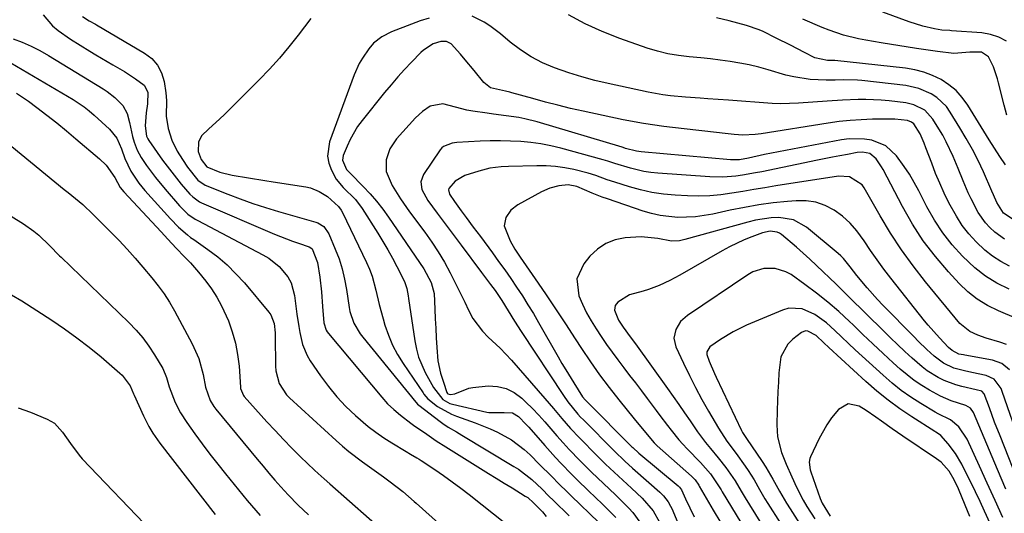
# Model space of a CAD drawing. Units: inches. Extents: x 1836073 to 1841400, y 436897 to 442248.
# Drawn here: x 1837100 to 1837389, y 438405 to 438549 of the extents above; entities that cross this region are included whole.
import ezdxf

# ---------------------------------------------------------------- set-up
doc = ezdxf.new("R2010")
doc.units = ezdxf.units.IN
doc.header["$MEASUREMENT"] = 0
doc.layers.add('7', color=7, linetype='Continuous')
doc.layers.add('8', color=7, linetype='Continuous')

msp = doc.modelspace()

# ---------------------------------------------------------------- linework, layer by layer
at = {"layer": '7', "color": 18}
for points in [[(1837389.22, 438542.78, 2004), (1837386.97, 438543.97, 2004), (1837384.55, 438544.71, 2004), (1837382, 438545.15, 2004), (1837373.12, 438545.82, 2004), (1837372.61, 438545.85, 2004), (1837370.22, 438546.01, 2004), (1837368.15, 438546.36, 2004), (1837364.71, 438547.15, 2004), (1837360.67, 438548.42, 2004), (1837352.99, 438551.25, 2004)], [(1837107.21, 438550.43, 2002), (1837109.95, 438547.28, 2002), (1837111.62, 438545.86, 2002), (1837115.21, 438543.34, 2002), (1837120.93, 438539.8, 2002), (1837122.6, 438538.79, 2002), (1837125.96, 438536.82, 2002), (1837127.66, 438535.86, 2002), (1837131.02, 438533.88, 2002), (1837134.28, 438531.75, 2002), (1837136.83, 438529.88, 2002), (1837137.85, 438527.78, 2002), (1837137.81, 438524.44, 2002), (1837137.42, 438521.79, 2002), (1837137.07, 438517.97, 2002), (1837137.47, 438514.93, 2002), (1837137.82, 438514.15, 2002), (1837138.13, 438513.67, 2002), (1837142.2, 438507.95, 2002), (1837143.51, 438506.16, 2002), (1837144.85, 438504.39, 2002), (1837147.64, 438500.93, 2002), (1837150.11, 438498.02, 2002), (1837151, 438497.16, 2002), (1837153.03, 438495.75, 2002), (1837153.59, 438495.48, 2002), (1837174.93, 438486.29, 2002), (1837178.41, 438484.88, 2002), (1837180.17, 438484.23, 2002), (1837181.94, 438483.61, 2002), (1837185.06, 438482.55, 2002), (1837185.83, 438482.1, 2002), (1837185.99, 438481.94, 2002), (1837187.51, 438477.97, 2002), (1837188.19, 438473.72, 2002), (1837188.68, 438469.42, 2002), (1837189.02, 438465.11, 2002), (1837189.37, 438460.32, 2002), (1837190.08, 438458.15, 2002), (1837190.38, 438457.67, 2002), (1837190.72, 438457.21, 2002), (1837206.36, 438438.52, 2002), (1837208.04, 438436.65, 2002), (1837209.86, 438434.92, 2002), (1837211.77, 438433.28, 2002), (1837214.87, 438430.96, 2002), (1837215.66, 438430.39, 2002), (1837219.48, 438427.7, 2002), (1837222.24, 438425.82, 2002), (1837225.05, 438424.02, 2002), (1837235.25, 438417.69, 2002), (1837237.55, 438416.26, 2002), (1837239.85, 438414.84, 2002), (1837242.15, 438413.42, 2002), (1837244.46, 438412.01, 2002), (1837248.33, 438409.63, 2002), (1837249.04, 438409.15, 2002), (1837250.73, 438407.66, 2002), (1837253.36, 438404.96, 2002), (1837254.45, 438403.67, 2002)], [(1837185.61, 438549.43, 1998), (1837181.86, 438544.49, 1998), (1837179.17, 438541.08, 1998), (1837176.38, 438537.75, 1998), (1837173.46, 438534.54, 1998), (1837170.44, 438531.4, 1998), (1837161.88, 438522.87, 1998), (1837160.38, 438521.4, 1998), (1837158.86, 438519.95, 1998), (1837155.74, 438517.13, 1998), (1837153.57, 438515.04, 1998), (1837152.72, 438513.15, 1998), (1837152.63, 438510.51, 1998), (1837153.51, 438508.13, 1998), (1837155.11, 438505.98, 1998), (1837158.89, 438504.46, 1998), (1837162.5, 438503.56, 1998), (1837167.29, 438502.76, 1998), (1837172.12, 438501.97, 1998), (1837174.54, 438501.59, 1998), (1837184.08, 438500.11, 1998), (1837185.43, 438499.8, 1998), (1837187.99, 438498.8, 1998), (1837190.41, 438497.25, 1998), (1837193.7, 438494.35, 1998), (1837194.46, 438493.31, 1998), (1837194.87, 438492.56, 1998), (1837201.9, 438477.96, 1998), (1837202.76, 438475.99, 1998), (1837203.52, 438473.99, 1998), (1837204.63, 438469.86, 1998), (1837205.58, 438465.66, 1998), (1837206.71, 438461.5, 1998), (1837207.27, 438459.61, 1998), (1837208.29, 438456.66, 1998), (1837209.49, 438453.8, 1998), (1837210.95, 438451.06, 1998), (1837212.58, 438448.4, 1998), (1837218.42, 438439.84, 1998), (1837218.68, 438439.48, 1998), (1837219.79, 438438.08, 1998), (1837222.64, 438435.87, 1998), (1837226.74, 438433.55, 1998), (1837228.21, 438432.96, 1998), (1837233.69, 438431.05, 1998), (1837238.05, 438429.33, 1998), (1837240.17, 438428.33, 1998), (1837244.27, 438426.06, 1998), (1837248, 438423.28, 1998), (1837249.73, 438421.71, 1998), (1837252.55, 438418.9, 1998), (1837255.99, 438415.45, 1998), (1837258.26, 438413.13, 1998), (1837260.57, 438410.84, 1998), (1837261.73, 438409.71, 1998), (1837269.86, 438401.9, 1998)], [(1837220.22, 438549.49, 1996), (1837217.58, 438548.7, 1996), (1837214.99, 438547.77, 1996), (1837209.21, 438545.47, 1996), (1837206.39, 438544.04, 1996), (1837203.89, 438542.12, 1996), (1837202.53, 438540.52, 1996), (1837200.66, 438537.76, 1996), (1837199.75, 438536.2, 1996), (1837198.28, 438532.9, 1996), (1837191.05, 438513.3, 1996), (1837190.44, 438509.08, 1996), (1837190.86, 438507.01, 1996), (1837191.62, 438504.98, 1996), (1837193, 438502.4, 1996), (1837195.05, 438499.89, 1996), (1837198.61, 438496.44, 1996), (1837200.6, 438493.81, 1996), (1837205.22, 438486.52, 1996), (1837206.69, 438484.13, 1996), (1837208.12, 438481.71, 1996), (1837209.48, 438479.25, 1996), (1837210.79, 438476.76, 1996), (1837213, 438472.39, 1996), (1837213.66, 438470.33, 1996), (1837214.07, 438468.19, 1996), (1837214.18, 438467.47, 1996), (1837215.98, 438455.05, 1996), (1837216.46, 438452.63, 1996), (1837217.11, 438450.27, 1996), (1837219.05, 438445.76, 1996), (1837221.43, 438441.39, 1996), (1837224.2, 438437.88, 1996), (1837226.27, 438436.71, 1996), (1837227.03, 438436.48, 1996), (1837237.05, 438434.16, 1996), (1837237.69, 438434.04, 1996), (1837242.2, 438434.12, 1996), (1837244.6, 438433.94, 1996), (1837246.33, 438432.86, 1996), (1837248.62, 438430.58, 1996), (1837249.35, 438429.78, 1996), (1837254.06, 438424.37, 1996), (1837257.14, 438420.93, 1996), (1837258.72, 438419.25, 1996), (1837261.93, 438415.95, 1996), (1837263.57, 438414.32, 1996), (1837266.88, 438411.11, 1996), (1837270.98, 438407.21, 1996), (1837272.54, 438405.7, 1996), (1837274.81, 438403.34, 1996)], [(1837388.59, 438484.77, 1996), (1837385.78, 438486.84, 1996), (1837384.32, 438488.2, 1996), (1837383.07, 438489.61, 1996), (1837380.9, 438492.64, 1996), (1837378.82, 438496.61, 1996), (1837378.01, 438498.35, 1996), (1837376.53, 438501.88, 1996), (1837375.09, 438505.44, 1996), (1837373.6, 438508.97, 1996), (1837371.56, 438513.33, 1996), (1837370.52, 438515.22, 1996), (1837369.43, 438517.08, 1996), (1837367.66, 438519.95, 1996), (1837365.27, 438522.54, 1996), (1837362.09, 438524.16, 1996), (1837360.94, 438524.46, 1996), (1837359.76, 438524.68, 1996), (1837354.81, 438525.27, 1996), (1837352.55, 438525.5, 1996), (1837348.02, 438525.7, 1996), (1837345.75, 438525.69, 1996), (1837341.21, 438525.51, 1996), (1837336.68, 438525.23, 1996), (1837328.28, 438524.63, 1996), (1837325.72, 438524.5, 1996), (1837323.16, 438524.45, 1996), (1837320.6, 438524.53, 1996), (1837318.04, 438524.68, 1996), (1837315.49, 438524.88, 1996), (1837312.93, 438525.08, 1996), (1837310.37, 438525.27, 1996), (1837307.81, 438525.45, 1996), (1837301.77, 438525.88, 1996), (1837299.57, 438526.04, 1996), (1837295.19, 438526.37, 1996), (1837290.82, 438526.77, 1996), (1837288.64, 438527.05, 1996), (1837284.33, 438527.83, 1996), (1837272.63, 438530.33, 1996), (1837268.73, 438531.26, 1996), (1837264.86, 438532.29, 1996), (1837261.04, 438533.49, 1996), (1837256.88, 438534.93, 1996), (1837253.4, 438536.43, 1996), (1837250.06, 438538.15, 1996), (1837246.91, 438540.21, 1996), (1837243.9, 438542.5, 1996), (1837241.1, 438544.86, 1996), (1837237.96, 438547.26, 1996), (1837236.3, 438548.32, 1996), (1837232.83, 438550.09, 1996)], [(1837391.11, 438490.53, 1998), (1837388.33, 438492.42, 1998), (1837386.38, 438495.54, 1998), (1837385.43, 438497.77, 1998), (1837384.94, 438498.88, 1998), (1837382.42, 438504.47, 1998), (1837380.85, 438507.79, 1998), (1837379.2, 438511.06, 1998), (1837377.42, 438514.26, 1998), (1837375.56, 438517.42, 1998), (1837372.75, 438522, 1998), (1837371.59, 438523.59, 1998), (1837368.8, 438526.27, 1998), (1837367.16, 438527.36, 1998), (1837363.55, 438528.94, 1998), (1837359.7, 438529.77, 1998), (1837346.84, 438531.23, 1998), (1837345.54, 438531.35, 1998), (1837341.62, 438531.43, 1998), (1837339.01, 438531.37, 1998), (1837336.39, 438531.37, 1998), (1837331.74, 438531.54, 1998), (1837326.98, 438532.27, 1998), (1837324.63, 438532.85, 1998), (1837319.47, 438534.37, 1998), (1837316.7, 438535.13, 1998), (1837313.91, 438535.81, 1998), (1837311.1, 438536.36, 1998), (1837308.27, 438536.85, 1998), (1837305.42, 438537.24, 1998), (1837302.56, 438537.59, 1998), (1837299.7, 438537.88, 1998), (1837296.28, 438538.18, 1998), (1837293.17, 438538.54, 1998), (1837290.08, 438539.06, 1998), (1837287.04, 438539.83, 1998), (1837284.04, 438540.75, 1998), (1837276, 438543.56, 1998), (1837270.85, 438545.58, 1998), (1837265.82, 438547.83, 1998), (1837260.97, 438550.45, 1998)], [(1837389.27, 438521.13, 2002), (1837388.49, 438523.98, 2002), (1837386.83, 438530.53, 2002), (1837386.51, 438531.73, 2002), (1837385.42, 438535.28, 2002), (1837383.9, 438538.16, 2002), (1837381.85, 438539.57, 2002), (1837378.41, 438539.53, 2002), (1837373.82, 438539.1, 2002), (1837368.99, 438539.73, 2002), (1837364.89, 438540.32, 2002), (1837362.85, 438540.63, 2002), (1837352.48, 438542.23, 2002), (1837348.06, 438543, 2002), (1837345.87, 438543.46, 2002), (1837341.52, 438544.52, 2002), (1837337.28, 438545.93, 2002), (1837335.2, 438546.76, 2002), (1837329.58, 438549.2, 2002)], [(1837098.44, 438543.45, 2004), (1837101.1, 438542.42, 2004), (1837103.71, 438541.28, 2004), (1837106.25, 438539.98, 2004), (1837108.74, 438538.58, 2004), (1837124.78, 438528.85, 2004), (1837125.97, 438528.07, 2004), (1837128.22, 438526.31, 2004), (1837130.59, 438523.92, 2004), (1837131.81, 438521.58, 2004), (1837132.51, 438518.96, 2004), (1837133.4, 438514.88, 2004), (1837133.83, 438513.24, 2004), (1837134.71, 438510.86, 2004), (1837135.96, 438508.66, 2004), (1837137.5, 438506.4, 2004), (1837140.1, 438502.82, 2004), (1837142.91, 438499.4, 2004), (1837147.09, 438494.6, 2004), (1837147.68, 438493.95, 2004), (1837149.6, 438492.16, 2004), (1837151.75, 438490.66, 2004), (1837152.52, 438490.23, 2004), (1837171.53, 438480.23, 2004), (1837173.24, 438479.21, 2004), (1837176.33, 438476.77, 2004), (1837178.86, 438473.76, 2004), (1837179.8, 438472.07, 2004), (1837180.84, 438468.34, 2004), (1837181.51, 438462.86, 2004), (1837182.02, 438459.28, 2004), (1837182.33, 438457.5, 2004), (1837183.12, 438454, 2004), (1837184.5, 438450.74, 2004), (1837185.41, 438449.2, 2004), (1837188.42, 438444.77, 2004), (1837190.71, 438441.66, 2004), (1837193.16, 438438.67, 2004), (1837195.82, 438435.87, 2004), (1837198.63, 438433.21, 2004), (1837202.4, 438430, 2004), (1837204.62, 438428.28, 2004), (1837206.93, 438426.69, 2004), (1837209.3, 438425.17, 2004), (1837213.52, 438422.64, 2004), (1837214.76, 438421.92, 2004), (1837216.63, 438420.82, 2004), (1837217.24, 438420.44, 2004), (1837217.84, 438420.05, 2004), (1837221.83, 438417.38, 2004), (1837224.4, 438415.62, 2004), (1837226.95, 438413.82, 2004), (1837229.44, 438411.95, 2004), (1837231.91, 438410.04, 2004), (1837242.83, 438401.35, 2004)], [(1837390.05, 438476.94, 1994), (1837387.51, 438478.31, 1994), (1837385.09, 438479.85, 1994), (1837382.84, 438481.63, 1994), (1837380.31, 438483.99, 1994), (1837378.2, 438486.36, 1994), (1837376.24, 438488.85, 1994), (1837374.52, 438491.5, 1994), (1837372.35, 438495.46, 1994), (1837370.98, 438498.3, 1994), (1837369.67, 438501.16, 1994), (1837368.45, 438504.07, 1994), (1837367.3, 438507, 1994), (1837365.61, 438511.54, 1994), (1837365.08, 438512.91, 1994), (1837363.93, 438515.6, 1994), (1837362.05, 438518.55, 1994), (1837361.39, 438519.04, 1994), (1837360.23, 438519.49, 1994), (1837356.46, 438519.93, 1994), (1837355.41, 438519.96, 1994), (1837354.36, 438519.97, 1994), (1837349.94, 438519.9, 1994), (1837346.68, 438519.77, 1994), (1837343.43, 438519.56, 1994), (1837340.19, 438519.21, 1994), (1837336.96, 438518.76, 1994), (1837317.4, 438515.66, 1994), (1837315.61, 438515.42, 1994), (1837312, 438515.25, 1994), (1837309.44, 438515.47, 1994), (1837306.87, 438515.76, 1994), (1837304.31, 438516.05, 1994), (1837294.88, 438517.07, 1994), (1837288.91, 438517.81, 1994), (1837282.95, 438518.69, 1994), (1837277.02, 438519.76, 1994), (1837271.12, 438520.96, 1994), (1837265.32, 438522.24, 1994), (1837261.6, 438523.09, 1994), (1837257.9, 438523.98, 1994), (1837254.21, 438524.94, 1994), (1837250.53, 438525.94, 1994), (1837244.42, 438527.67, 1994), (1837243.8, 438527.83, 1994), (1837242.57, 438528.09, 1994), (1837238.19, 438529.1, 1994), (1837236.21, 438530.62, 1994), (1837233.39, 438534.13, 1994), (1837230.72, 438537.33, 1994), (1837229.37, 438538.92, 1994), (1837226.61, 438541.96, 1994), (1837225.24, 438542.61, 1994), (1837223.64, 438542.69, 1994), (1837221.34, 438541.99, 1994), (1837218.55, 438540.09, 1994), (1837217.81, 438539.41, 1994), (1837215.05, 438536.61, 1994), (1837213, 438534.46, 1994), (1837210.99, 438532.27, 1994), (1837209.04, 438530.02, 1994), (1837207.15, 438527.73, 1994), (1837200.56, 438519.52, 1994), (1837199.26, 438517.75, 1994), (1837197.06, 438513.98, 1994), (1837196.16, 438511.98, 1994), (1837195.08, 438509.29, 1994), (1837194.85, 438507.9, 1994), (1837195.99, 438505.22, 1994), (1837196.37, 438504.82, 1994), (1837196.99, 438504.26, 1994), (1837197.19, 438504.06, 1994), (1837200.91, 438500.26, 1994), (1837202.9, 438498.12, 1994), (1837204.82, 438495.91, 1994), (1837206.62, 438493.6, 1994), (1837208.33, 438491.22, 1994), (1837218.64, 438476.12, 1994), (1837220.8, 438472.12, 1994), (1837221.65, 438468.86, 1994), (1837221.87, 438464.36, 1994), (1837221.99, 438461.53, 1994), (1837222.12, 438458.71, 1994), (1837222.29, 438455.89, 1994), (1837222.47, 438453.06, 1994), (1837222.73, 438449.18, 1994), (1837223.49, 438445.6, 1994), (1837224.38, 438442.97, 1994), (1837225.36, 438439.91, 1994), (1837225.6, 438439.62, 1994), (1837225.7, 438439.55, 1994), (1837226.5, 438439.38, 1994), (1837227.71, 438439.49, 1994), (1837231.78, 438441.18, 1994), (1837232.96, 438441.43, 1994), (1837237.45, 438441.84, 1994), (1837240.19, 438441.69, 1994), (1837242.77, 438441.12, 1994), (1837245.12, 438439.91, 1994), (1837247.32, 438438.28, 1994), (1837248.51, 438437.14, 1994), (1837250.41, 438435.24, 1994), (1837252.28, 438433.3, 1994), (1837254.08, 438431.3, 1994), (1837255.85, 438429.26, 1994), (1837257.6, 438427.22, 1994), (1837259.39, 438425.2, 1994), (1837261.22, 438423.23, 1994), (1837264.29, 438420.06, 1994), (1837267.71, 438416.65, 1994), (1837271.19, 438413.3, 1994), (1837274.71, 438409.98, 1994), (1837277.32, 438407.46, 1994), (1837278.63, 438406.11, 1994), (1837279.78, 438404.81, 1994), (1837281.86, 438402.02, 1994)], [(1837097.73, 438536.44, 2006), (1837109.42, 438529.61, 2006), (1837111.08, 438528.63, 2006), (1837114.38, 438526.66, 2006), (1837116.03, 438525.66, 2006), (1837119.2, 438523.51, 2006), (1837120.71, 438522.32, 2006), (1837122.17, 438521.07, 2006), (1837126.68, 438516.99, 2006), (1837128.77, 438514.37, 2006), (1837130.16, 438511.25, 2006), (1837131.17, 438508.45, 2006), (1837132.88, 438504.66, 2006), (1837135.19, 438501.18, 2006), (1837136.06, 438500.1, 2006), (1837136.97, 438499.04, 2006), (1837144.45, 438490.72, 2006), (1837146.86, 438488.27, 2006), (1837149.48, 438486.03, 2006), (1837150.39, 438485.34, 2006), (1837151.32, 438484.67, 2006), (1837155.42, 438481.79, 2006), (1837158.32, 438479.59, 2006), (1837161.09, 438477.25, 2006), (1837163.66, 438474.69, 2006), (1837166.11, 438472, 2006), (1837173.31, 438463.43, 2006), (1837173.84, 438462.68, 2006), (1837174.81, 438460.15, 2006), (1837175.1, 438457.38, 2006), (1837175.14, 438456.44, 2006), (1837175.27, 438447.61, 2006), (1837175.37, 438446.31, 2006), (1837176.34, 438442.54, 2006), (1837178.42, 438439.28, 2006), (1837179.32, 438438.34, 2006), (1837192.96, 438425.87, 2006), (1837194.83, 438424.23, 2006), (1837196.74, 438422.63, 2006), (1837200.73, 438419.64, 2006), (1837202.76, 438418.2, 2006), (1837206.8, 438415.27, 2006), (1837208.8, 438413.78, 2006), (1837212.54, 438410.95, 2006), (1837215.85, 438408, 2006), (1837216.4, 438407.51, 2006), (1837232.31, 438393.31, 2006)], [(1837099.45, 438527.54, 2008), (1837102.91, 438525.24, 2008), (1837105.42, 438523.35, 2008), (1837108.32, 438521.12, 2008), (1837111.19, 438518.85, 2008), (1837114.02, 438516.54, 2008), (1837116.82, 438514.18, 2008), (1837123.67, 438508.31, 2008), (1837125.65, 438506.42, 2008), (1837128.22, 438502.83, 2008), (1837129.81, 438499.91, 2008), (1837130.81, 438498.66, 2008), (1837141.72, 438486.92, 2008), (1837143.73, 438484.76, 2008), (1837146.12, 438482.2, 2008), (1837148.62, 438479.59, 2008), (1837150.31, 438477.86, 2008), (1837152.7, 438475.15, 2008), (1837154.82, 438472.54, 2008), (1837156.53, 438470.23, 2008), (1837158.1, 438467.83, 2008), (1837159.46, 438465.31, 2008), (1837161.43, 438460.89, 2008), (1837162.58, 438457.66, 2008), (1837163.53, 438454.38, 2008), (1837164.15, 438451.03, 2008), (1837164.55, 438447.62, 2008), (1837164.99, 438441.47, 2008), (1837165.03, 438441.1, 2008), (1837165.82, 438439.07, 2008), (1837166.05, 438438.79, 2008), (1837172.69, 438431.39, 2008), (1837175.1, 438428.76, 2008), (1837177.54, 438426.17, 2008), (1837180.04, 438423.62, 2008), (1837182.58, 438421.12, 2008), (1837186.63, 438417.21, 2008), (1837187.73, 438416.18, 2008), (1837189.44, 438414.7, 2008), (1837191.14, 438413.21, 2008), (1837208.37, 438397.94, 2008)], [(1837389.94, 438470.18, 1992), (1837386.41, 438471.96, 1992), (1837383.05, 438473.98, 1992), (1837379.95, 438476.39, 1992), (1837376.31, 438479.78, 1992), (1837373.32, 438483.12, 1992), (1837370.56, 438486.62, 1992), (1837368.13, 438490.35, 1992), (1837365.91, 438494.24, 1992), (1837363.52, 438498.93, 1992), (1837362.19, 438501.38, 1992), (1837360.77, 438503.78, 1992), (1837359.24, 438506.11, 1992), (1837357.02, 438509.2, 1992), (1837353.84, 438512.15, 1992), (1837349.81, 438513.78, 1992), (1837347.58, 438514.11, 1992), (1837343.1, 438514.16, 1992), (1837340.86, 438513.87, 1992), (1837324.46, 438510.8, 1992), (1837320.41, 438510, 1992), (1837318.39, 438509.56, 1992), (1837313.64, 438508.5, 1992), (1837311.04, 438508.07, 1992), (1837309.08, 438508.01, 1992), (1837308.42, 438508.05, 1992), (1837282.24, 438510.34, 1992), (1837280.86, 438510.53, 1992), (1837277.67, 438511.37, 1992), (1837276.96, 438511.61, 1992), (1837276.72, 438511.69, 1992), (1837251.84, 438519.14, 1992), (1837248.24, 438520.06, 1992), (1837246.41, 438520.39, 1992), (1837242.72, 438520.9, 1992), (1837239.02, 438521.39, 1992), (1837237.18, 438521.65, 1992), (1837233, 438522.27, 1992), (1837231.28, 438522.57, 1992), (1837227.89, 438523.39, 1992), (1837224.23, 438524.41, 1992), (1837220.5, 438523.7, 1992), (1837218.23, 438522.17, 1992), (1837216.24, 438520.29, 1992), (1837210.66, 438514.12, 1992), (1837208.72, 438511.27, 1992), (1837207.62, 438508.01, 1992), (1837207.59, 438504.65, 1992), (1837209.33, 438500.54, 1992), (1837211.82, 438496.6, 1992), (1837214.49, 438492.8, 1992), (1837218.93, 438486.83, 1992), (1837220.95, 438483.97, 1992), (1837222.87, 438481.06, 1992), (1837224.65, 438478.05, 1992), (1837226.33, 438474.98, 1992), (1837228.34, 438471.04, 1992), (1837229.49, 438468.72, 1992), (1837230.6, 438466.38, 1992), (1837231.68, 438464.02, 1992), (1837232.95, 438461.59, 1992), (1837235.77, 438457.83, 1992), (1837237.46, 438456.16, 1992), (1837240.98, 438452.91, 1992), (1837244.27, 438449.41, 1992), (1837254.1, 438438.18, 1992), (1837255.35, 438436.73, 1992), (1837256.6, 438435.27, 1992), (1837259.07, 438432.32, 1992), (1837261.58, 438429.41, 1992), (1837264.21, 438426.62, 1992), (1837269.38, 438421.38, 1992), (1837271.83, 438418.96, 1992), (1837274.33, 438416.59, 1992), (1837276.86, 438414.25, 1992), (1837278.12, 438413.08, 1992), (1837279.39, 438411.91, 1992), (1837282.52, 438409.02, 1992), (1837285.77, 438405.26, 1992), (1837287.59, 438402.01, 1992)], [(1837389.19, 438453.94, 1988), (1837387.24, 438454.7, 1988), (1837383.22, 438455.86, 1988), (1837380.77, 438456.71, 1988), (1837378.43, 438457.76, 1988), (1837375.52, 438460.17, 1988), (1837365.49, 438472.35, 1988), (1837361.88, 438476.97, 1988), (1837358.44, 438481.7, 1988), (1837355.25, 438486.6, 1988), (1837352.22, 438491.61, 1988), (1837347.55, 438499.82, 1988), (1837346.91, 438500.73, 1988), (1837343.27, 438503.09, 1988), (1837339.98, 438503.29, 1988), (1837321.71, 438500.38, 1988), (1837318.48, 438499.86, 1988), (1837315.25, 438499.34, 1988), (1837312.02, 438498.8, 1988), (1837308.79, 438498.25, 1988), (1837305.56, 438497.81, 1988), (1837302.32, 438497.51, 1988), (1837299.07, 438497.43, 1988), (1837295.81, 438497.49, 1988), (1837292.17, 438497.69, 1988), (1837288.78, 438497.99, 1988), (1837285.41, 438498.47, 1988), (1837282.1, 438499.2, 1988), (1837278.81, 438500.1, 1988), (1837274.53, 438501.45, 1988), (1837272.3, 438502.19, 1988), (1837268.99, 438503.43, 1988), (1837266.76, 438504.14, 1988), (1837262.57, 438505.17, 1988), (1837259.89, 438505.7, 1988), (1837257.19, 438506.09, 1988), (1837254.48, 438506.27, 1988), (1837251.74, 438506.31, 1988), (1837243.45, 438506.1, 1988), (1837241.25, 438505.98, 1988), (1837237.97, 438505.54, 1988), (1837235.82, 438505.04, 1988), (1837234.76, 438504.74, 1988), (1837230.66, 438503.43, 1988), (1837227.82, 438501.81, 1988), (1837225.96, 438499.66, 1988), (1837225.83, 438499.27, 1988), (1837226.12, 438498.01, 1988), (1837227.62, 438495.79, 1988), (1837229.61, 438493.12, 1988), (1837231.03, 438491.19, 1988), (1837233.1, 438488.36, 1988), (1837234.14, 438486.95, 1988), (1837235.19, 438485.54, 1988), (1837238.74, 438480.77, 1988), (1837240.55, 438478.31, 1988), (1837242.34, 438475.82, 1988), (1837244.09, 438473.31, 1988), (1837245.81, 438470.78, 1988), (1837247.49, 438468.21, 1988), (1837249.13, 438465.63, 1988), (1837250.71, 438463.01, 1988), (1837252.25, 438460.37, 1988), (1837257.94, 438450.38, 1988), (1837259.06, 438448.45, 1988), (1837260.19, 438446.53, 1988), (1837262.51, 438442.74, 1988), (1837265.13, 438438.66, 1988), (1837265.9, 438437.74, 1988), (1837266.46, 438437.16, 1988), (1837279.56, 438424.05, 1988), (1837279.81, 438423.81, 1988), (1837281.61, 438422.19, 1988), (1837293.12, 438412.58, 1988), (1837293.47, 438412.25, 1988), (1837294.04, 438411.48, 1988), (1837295.27, 438408.82, 1988), (1837296.5, 438406.15, 1988), (1837297.77, 438403.5, 1988)], [(1837390.04, 438446.59, 1986), (1837387.78, 438448.39, 1986), (1837385.06, 438449.37, 1986), (1837377.01, 438450.85, 1986), (1837376.65, 438450.92, 1986), (1837375.25, 438451.19, 1986), (1837373.27, 438452.23, 1986), (1837372.26, 438453.13, 1986), (1837369.55, 438455.92, 1986), (1837366.26, 438459.64, 1986), (1837365.22, 438460.93, 1986), (1837355.34, 438473.37, 1986), (1837353.29, 438476.04, 1986), (1837351.29, 438478.75, 1986), (1837349.37, 438481.52, 1986), (1837347.51, 438484.32, 1986), (1837345.38, 438487.29, 1986), (1837343.41, 438489.53, 1986), (1837341.18, 438491.5, 1986), (1837338.76, 438493.28, 1986), (1837336.12, 438494.62, 1986), (1837333.4, 438495.59, 1986), (1837330.54, 438496.01, 1986), (1837327.58, 438496.06, 1986), (1837325.13, 438495.85, 1986), (1837320.89, 438495.4, 1986), (1837316.67, 438494.84, 1986), (1837312.47, 438494.12, 1986), (1837308.29, 438493.28, 1986), (1837303.23, 438492.16, 1986), (1837300.68, 438491.7, 1986), (1837298.12, 438491.36, 1986), (1837295.55, 438491.21, 1986), (1837292.96, 438491.19, 1986), (1837290.38, 438491.39, 1986), (1837287.83, 438491.73, 1986), (1837285.32, 438492.3, 1986), (1837282.84, 438493.03, 1986), (1837272.4, 438496.59, 1986), (1837270.88, 438497.13, 1986), (1837267.88, 438498.3, 1986), (1837263.43, 438500.17, 1986), (1837260.86, 438500.73, 1986), (1837258.17, 438500.43, 1986), (1837255.55, 438499.76, 1986), (1837253.09, 438498.67, 1986), (1837246.17, 438494.86, 1986), (1837244.11, 438493.26, 1986), (1837242.64, 438491.11, 1986), (1837242.14, 438488.68, 1986), (1837243.91, 438484.31, 1986), (1837245.32, 438481.91, 1986), (1837246.85, 438479.58, 1986), (1837251.24, 438473.18, 1986), (1837254.21, 438468.82, 1986), (1837257.15, 438464.44, 1986), (1837260.07, 438460.04, 1986), (1837262.96, 438455.63, 1986), (1837264.82, 438452.78, 1986), (1837267.42, 438448.92, 1986), (1837270.1, 438445.12, 1986), (1837272.9, 438441.41, 1986), (1837275.77, 438437.75, 1986), (1837280.25, 438432.24, 1986), (1837283, 438428.79, 1986), (1837286.02, 438425.21, 1986), (1837286.46, 438424.78, 1986), (1837286.92, 438424.36, 1986), (1837297, 438415.45, 1986), (1837298.03, 438414.38, 1986), (1837299.12, 438412.76, 1986), (1837299.24, 438412.55, 1986), (1837303.38, 438405.49, 1986), (1837305.55, 438401.74, 1986)], [(1837097.85, 438491.55, 2012), (1837101.44, 438489.31, 2012), (1837104.54, 438487.13, 2012), (1837106, 438485.98, 2012), (1837109.07, 438482.95, 2012), (1837112.03, 438479.92, 2012), (1837112.47, 438479.49, 2012), (1837132.29, 438460.4, 2012), (1837134.4, 438458.21, 2012), (1837136.38, 438455.92, 2012), (1837138.18, 438453.48, 2012), (1837139.86, 438450.95, 2012), (1837142.23, 438446.93, 2012), (1837143.33, 438444.33, 2012), (1837144.13, 438441.59, 2012), (1837145.85, 438437.04, 2012), (1837147.4, 438433.98, 2012), (1837149.26, 438431.1, 2012), (1837151.59, 438427.87, 2012), (1837153.79, 438424.88, 2012), (1837156.02, 438421.92, 2012), (1837158.31, 438418.99, 2012), (1837160.63, 438416.1, 2012), (1837166.98, 438408.31, 2012), (1837170.78, 438403.89, 2012)], [(1837393.26, 438424.85, 1984), (1837387.97, 438440.25, 1984), (1837387.63, 438441.07, 1984), (1837385.55, 438443.85, 1984), (1837383.24, 438444.95, 1984), (1837379.05, 438445.81, 1984), (1837376.92, 438446.24, 1984), (1837373.77, 438447.02, 1984), (1837370.73, 438448.53, 1984), (1837368.01, 438450.57, 1984), (1837365.85, 438452.55, 1984), (1837363.35, 438454.96, 1984), (1837362.12, 438456.19, 1984), (1837353.01, 438465.53, 1984), (1837351.44, 438467.18, 1984), (1837348.4, 438470.56, 1984), (1837345.37, 438474.15, 1984), (1837343.41, 438476.66, 1984), (1837341.46, 438479.16, 1984), (1837340.71, 438479.9, 1984), (1837339.93, 438480.61, 1984), (1837330.7, 438488.28, 1984), (1837326.88, 438490.44, 1984), (1837322.56, 438491.13, 1984), (1837320.27, 438491, 1984), (1837315.75, 438490.34, 1984), (1837313.52, 438489.81, 1984), (1837295, 438484.66, 1984), (1837293.48, 438484.34, 1984), (1837291.14, 438484.23, 1984), (1837287.11, 438484.95, 1984), (1837282.22, 438485.49, 1984), (1837277.6, 438485.18, 1984), (1837274.65, 438484.56, 1984), (1837271.9, 438483.53, 1984), (1837269.48, 438481.88, 1984), (1837267.28, 438479.82, 1984), (1837265.46, 438477.63, 1984), (1837263.42, 438473.15, 1984), (1837263.98, 438468.26, 1984), (1837265.09, 438465.74, 1984), (1837266.3, 438463.26, 1984), (1837267.66, 438460.87, 1984), (1837269.12, 438458.53, 1984), (1837270.55, 438456.36, 1984), (1837272.14, 438454.02, 1984), (1837273.77, 438451.71, 1984), (1837275.44, 438449.44, 1984), (1837277.15, 438447.19, 1984), (1837278.88, 438444.95, 1984), (1837280.6, 438442.71, 1984), (1837282.31, 438440.46, 1984), (1837284.01, 438438.2, 1984), (1837286.69, 438434.61, 1984), (1837287.77, 438433.18, 1984), (1837289.93, 438430.31, 1984), (1837291.02, 438428.88, 1984), (1837293.28, 438426.1, 1984), (1837294.47, 438424.77, 1984), (1837295.7, 438423.46, 1984), (1837299.65, 438419.4, 1984), (1837302.51, 438416.16, 1984), (1837305.27, 438412.02, 1984), (1837305.63, 438411.42, 1984), (1837305.99, 438410.82, 1984), (1837322.05, 438384.41, 1984)], [(1837393.53, 438411.61, 1982), (1837387.31, 438427.2, 1982), (1837385.72, 438431.29, 1982), (1837384.21, 438435.4, 1982), (1837382.68, 438439.5, 1982), (1837381.93, 438440.29, 1982), (1837380.3, 438440.75, 1982), (1837376.14, 438441.69, 1982), (1837374.37, 438442.17, 1982), (1837370.96, 438443.45, 1982), (1837369.21, 438444.31, 1982), (1837365.99, 438446.31, 1982), (1837364.49, 438447.45, 1982), (1837361.57, 438450.01, 1982), (1837359.44, 438451.96, 1982), (1837357.32, 438453.93, 1982), (1837355.23, 438455.93, 1982), (1837353.16, 438457.95, 1982), (1837343.06, 438467.88, 1982), (1837341.17, 438469.74, 1982), (1837339.29, 438471.59, 1982), (1837337.4, 438473.44, 1982), (1837335.51, 438475.29, 1982), (1837333.6, 438477.12, 1982), (1837331.67, 438478.92, 1982), (1837329.7, 438480.69, 1982), (1837327.71, 438482.43, 1982), (1837323.34, 438486.17, 1982), (1837322.74, 438486.58, 1982), (1837322.11, 438486.89, 1982), (1837319.97, 438487.12, 1982), (1837317.82, 438486.66, 1982), (1837314.68, 438485.51, 1982), (1837312.44, 438484.62, 1982), (1837308.08, 438482.58, 1982), (1837305.96, 438481.43, 1982), (1837293.57, 438474.29, 1982), (1837290.61, 438472.69, 1982), (1837287.56, 438471.26, 1982), (1837284.42, 438470.05, 1982), (1837282.82, 438469.55, 1982), (1837278.89, 438468.51, 1982), (1837275.39, 438466.4, 1982), (1837274.66, 438465.39, 1982), (1837274.42, 438464.01, 1982), (1837275.67, 438461.07, 1982), (1837276.99, 438459.05, 1982), (1837279.02, 438456.23, 1982), (1837280.56, 438454.13, 1982), (1837289.94, 438441.13, 1982), (1837291.62, 438438.77, 1982), (1837293.29, 438436.4, 1982), (1837294.94, 438434.02, 1982), (1837296.57, 438431.62, 1982), (1837298.75, 438428.45, 1982), (1837301.11, 438425.33, 1982), (1837302.56, 438423.57, 1982), (1837304.84, 438420.8, 1982), (1837307.04, 438417.97, 1982), (1837309.76, 438414.09, 1982), (1837311.49, 438411.09, 1982), (1837312.69, 438409.11, 1982), (1837324.33, 438390.35, 1982)], [(1837097.96, 438468.54, 2014), (1837100.95, 438466.74, 2014), (1837109.72, 438461.09, 2014), (1837113.46, 438458.57, 2014), (1837117.13, 438455.96, 2014), (1837120.69, 438453.2, 2014), (1837124.17, 438450.34, 2014), (1837129.7, 438445.62, 2014), (1837130.34, 438445.03, 2014), (1837132.67, 438441.87, 2014), (1837133.65, 438439.52, 2014), (1837133.82, 438439.13, 2014), (1837136.56, 438433.13, 2014), (1837138.15, 438430.01, 2014), (1837139.35, 438428, 2014), (1837141.37, 438425.13, 2014), (1837157.54, 438404.26, 2014)], [(1837388.11, 438403.38, 1978), (1837385.84, 438408.36, 1978), (1837383.57, 438413.35, 1978), (1837381.3, 438418.33, 1978), (1837377.68, 438426.28, 1978), (1837375.24, 438429.92, 1978), (1837372.76, 438431.89, 1978), (1837369.2, 438433.69, 1978), (1837368.34, 438434.19, 1978), (1837364.11, 438436.72, 1978), (1837361.21, 438438.59, 1978), (1837358.39, 438440.56, 1978), (1837355.69, 438442.7, 1978), (1837353.07, 438444.96, 1978), (1837346.93, 438450.57, 1978), (1837344.92, 438452.43, 1978), (1837342.92, 438454.3, 1978), (1837340.94, 438456.19, 1978), (1837338.97, 438458.09, 1978), (1837336.51, 438460.36, 1978), (1837333.1, 438462.78, 1978), (1837329.36, 438464.46, 1978), (1837325.52, 438464.57, 1978), (1837323.58, 438464.04, 1978), (1837313.11, 438459.6, 1978), (1837309.22, 438457.72, 1978), (1837305.52, 438455.47, 1978), (1837302.32, 438453.25, 1978), (1837301.47, 438451.83, 1978), (1837301.46, 438451.02, 1978), (1837302.19, 438449.05, 1978), (1837303.71, 438445.53, 1978), (1837304.25, 438444.37, 1978), (1837311.64, 438428.85, 1978), (1837311.95, 438428.24, 1978), (1837312.68, 438427.08, 1978), (1837313.06, 438426.51, 1978), (1837317.64, 438419.77, 1978), (1837318.75, 438418.07, 1978), (1837320.82, 438414.6, 1978), (1837322.75, 438411.04, 1978), (1837324.79, 438407.54, 1978), (1837325.86, 438405.83, 1978), (1837328.58, 438401.62, 1978)], [(1837396.68, 438374.88, 1976), (1837382.8, 438405.17, 1976), (1837381.47, 438408.03, 1976), (1837380.11, 438410.89, 1976), (1837378.72, 438413.72, 1976), (1837377.31, 438416.55, 1976), (1837376.07, 438418.99, 1976), (1837374.27, 438422.06, 1976), (1837372.1, 438424.88, 1976), (1837369.95, 438427.34, 1976), (1837368.98, 438428.05, 1976), (1837368.47, 438428.36, 1976), (1837368.22, 438428.52, 1976), (1837361.53, 438432.78, 1976), (1837358, 438435.16, 1976), (1837354.57, 438437.66, 1976), (1837351.27, 438440.34, 1976), (1837348.06, 438443.14, 1976), (1837337.2, 438453.13, 1976), (1837335.77, 438454.46, 1976), (1837333.47, 438456.64, 1976), (1837331.02, 438457.92, 1976), (1837330.4, 438457.95, 1976), (1837329.2, 438457.47, 1976), (1837326.69, 438455.58, 1976), (1837325.15, 438454.05, 1976), (1837323.18, 438450.38, 1976), (1837322.59, 438445.64, 1976), (1837322.44, 438442.91, 1976), (1837322.3, 438440.18, 1976), (1837322.19, 438437.45, 1976), (1837322.1, 438434.72, 1976), (1837322, 438430.43, 1976), (1837322.18, 438426.91, 1976), (1837323.31, 438422.39, 1976), (1837324.73, 438418.97, 1976), (1837326.34, 438415.27, 1976), (1837327.75, 438412.21, 1976), (1837329.68, 438408.41, 1976), (1837330.76, 438406.58, 1976), (1837333.06, 438402.99, 1976)], [(1837378.45, 438403.65, 1974), (1837377.11, 438406.95, 1974), (1837375.13, 438411.72, 1974), (1837373.89, 438414.39, 1974), (1837372.41, 438416.93, 1974), (1837370.06, 438419.5, 1974), (1837368.68, 438420.55, 1974), (1837358.84, 438427.17, 1974), (1837357.28, 438428.24, 1974), (1837355.72, 438429.32, 1974), (1837352.64, 438431.52, 1974), (1837350.97, 438432.72, 1974), (1837348.11, 438434.66, 1974), (1837346.1, 438435.94, 1974), (1837342.85, 438436.6, 1974), (1837339.97, 438434.96, 1974), (1837338.01, 438432.47, 1974), (1837336.63, 438430.49, 1974), (1837334.28, 438426.26, 1974), (1837331.84, 438421.14, 1974), (1837331.64, 438420.62, 1974), (1837331.44, 438419.53, 1974), (1837331.75, 438417.3, 1974), (1837331.91, 438416.75, 1974), (1837334.67, 438408.89, 1974), (1837335.24, 438407.53, 1974), (1837336.8, 438405.01, 1974), (1837337.61, 438403.77, 1974)], [(1837099.9, 438435.45, 2016), (1837103.53, 438434.2, 2016), (1837108.44, 438432.16, 2016), (1837110.51, 438430.97, 2016), (1837112.93, 438428.3, 2016), (1837115.2, 438424.96, 2016), (1837117.73, 438421.57, 2016), (1837118.68, 438420.52, 2016), (1837139.06, 438399.26, 2016)]]:
    msp.add_polyline3d(points, dxfattribs=at)
at = {"layer": '8', "color": 18}
for points in [[(1837118.76, 438550.01, 2000), (1837120.69, 438548.7, 2000), (1837122.53, 438547.72, 2000), (1837122.79, 438547.57, 2000), (1837136.93, 438539.28, 2000), (1837139.01, 438537.64, 2000), (1837140.71, 438535.73, 2000), (1837141.85, 438533.45, 2000), (1837142.6, 438530.9, 2000), (1837143.1, 438527.64, 2000), (1837143.31, 438525.36, 2000), (1837143.25, 438520.78, 2000), (1837143.82, 438517.22, 2000), (1837144.85, 438513.79, 2000), (1837146.46, 438510.59, 2000), (1837148, 438508.11, 2000), (1837149.46, 438505.92, 2000), (1837152.53, 438502.09, 2000), (1837154.61, 438500.59, 2000), (1837161.23, 438497.98, 2000), (1837164.9, 438496.59, 2000), (1837168.6, 438495.27, 2000), (1837172.33, 438494.06, 2000), (1837176.09, 438492.92, 2000), (1837187.02, 438489.78, 2000), (1837187.66, 438489.55, 2000), (1837189.34, 438488.5, 2000), (1837190.88, 438486.33, 2000), (1837192.74, 438481.89, 2000), (1837193.82, 438479, 2000), (1837194.75, 438476.08, 2000), (1837195.46, 438473.09, 2000), (1837196.02, 438470.07, 2000), (1837196.8, 438464.82, 2000), (1837197.03, 438463.63, 2000), (1837198.19, 438460.22, 2000), (1837200.03, 438457.12, 2000), (1837200.76, 438456.16, 2000), (1837216.31, 438437.12, 2000), (1837216.41, 438437, 2000), (1837216.83, 438436.55, 2000), (1837217.19, 438436.25, 2000), (1837223.41, 438431.44, 2000), (1837224.17, 438430.88, 2000), (1837225.73, 438429.82, 2000), (1837228.16, 438428.37, 2000), (1837229.79, 438427.41, 2000), (1837245.03, 438418.3, 2000), (1837246.39, 438417.44, 2000), (1837250.21, 438414.48, 2000), (1837253.26, 438411.64, 2000), (1837255.25, 438409.63, 2000), (1837256.58, 438408.31, 2000), (1837261.15, 438403.8, 2000)], [(1837388.87, 438506.57, 2000), (1837387.23, 438508.99, 2000), (1837385.64, 438511.44, 2000), (1837384.08, 438513.91, 2000), (1837377.84, 438524.04, 2000), (1837376.22, 438526.26, 2000), (1837374.42, 438528.28, 2000), (1837372.32, 438530, 2000), (1837370.04, 438531.52, 2000), (1837367.56, 438532.72, 2000), (1837365.01, 438533.71, 2000), (1837362.35, 438534.38, 2000), (1837359.63, 438534.85, 2000), (1837338.97, 438537.09, 2000), (1837338.25, 438537.14, 2000), (1837336.81, 438537.13, 2000), (1837333.05, 438537.87, 2000), (1837330.09, 438539.45, 2000), (1837325.96, 438541.6, 2000), (1837321.8, 438543.68, 2000), (1837317.98, 438545.54, 2000), (1837316.79, 438546.08, 2000), (1837313.11, 438547.36, 2000), (1837308.03, 438548.72, 2000), (1837304.34, 438549.63, 2000)], [(1837392.16, 438461.63, 1990), (1837386.81, 438463.84, 1990), (1837383.63, 438465.4, 1990), (1837380.63, 438467.21, 1990), (1837377.88, 438469.4, 1990), (1837375.31, 438471.83, 1990), (1837372.18, 438475.23, 1990), (1837368.37, 438479.69, 1990), (1837364.81, 438484.33, 1990), (1837361.63, 438489.24, 1990), (1837358.71, 438494.32, 1990), (1837353.05, 438505.16, 1990), (1837352.6, 438505.97, 1990), (1837351.06, 438508.28, 1990), (1837349.16, 438509.85, 1990), (1837347, 438510.24, 1990), (1837345.52, 438510.12, 1990), (1837342.61, 438509.63, 1990), (1837340.41, 438509.24, 1990), (1837338.22, 438508.83, 1990), (1837333.85, 438507.96, 1990), (1837317.58, 438504.54, 1990), (1837315.69, 438504.17, 1990), (1837311.9, 438503.52, 1990), (1837309.99, 438503.24, 1990), (1837306.17, 438502.93, 1990), (1837302.33, 438503.01, 1990), (1837287.1, 438504.11, 1990), (1837285.08, 438504.32, 1990), (1837283.08, 438504.61, 1990), (1837279.13, 438505.54, 1990), (1837274.54, 438506.94, 1990), (1837272.52, 438507.66, 1990), (1837271.14, 438508.07, 1990), (1837258.73, 438511.44, 1990), (1837255.84, 438512.13, 1990), (1837252.92, 438512.7, 1990), (1837249.97, 438513.1, 1990), (1837247.01, 438513.38, 1990), (1837244.03, 438513.52, 1990), (1837241.05, 438513.59, 1990), (1837238.07, 438513.56, 1990), (1837235.09, 438513.45, 1990), (1837228.32, 438513.1, 1990), (1837226.93, 438512.94, 1990), (1837224.38, 438511.96, 1990), (1837223.88, 438511.5, 1990), (1837223.44, 438510.98, 1990), (1837218.52, 438503.75, 1990), (1837217.74, 438501.62, 1990), (1837218.06, 438499.37, 1990), (1837219.8, 438496.08, 1990), (1837222.54, 438492.38, 1990), (1837224.31, 438490.05, 1990), (1837226.07, 438487.71, 1990), (1837227.83, 438485.37, 1990), (1837229.59, 438483.02, 1990), (1837235.54, 438475.02, 1990), (1837238.18, 438471.54, 1990), (1837239.48, 438469.78, 1990), (1837241.45, 438466.85, 1990), (1837243.34, 438463.82, 1990), (1837245.23, 438460.79, 1990), (1837247.17, 438457.8, 1990), (1837259.49, 438439.07, 1990), (1837260.81, 438437.17, 1990), (1837263.75, 438433.59, 1990), (1837264.54, 438432.74, 1990), (1837265.34, 438431.91, 1990), (1837274.47, 438422.71, 1990), (1837277.45, 438419.85, 1990), (1837279.75, 438417.78, 1990), (1837280.53, 438417.09, 1990), (1837287.76, 438410.77, 1990), (1837288.82, 438409.72, 1990), (1837290.16, 438407.93, 1990), (1837290.88, 438406.63, 1990), (1837291.19, 438405.95, 1990), (1837296.47, 438393.35, 1990)], [(1837098.07, 438511.94, 2010), (1837113.42, 438499.37, 2010), (1837114.5, 438498.48, 2010), (1837116.68, 438496.71, 2010), (1837118.84, 438494.93, 2010), (1837121.91, 438492.07, 2010), (1837128.25, 438485.65, 2010), (1837129.46, 438484.4, 2010), (1837131.82, 438481.85, 2010), (1837134.12, 438479.24, 2010), (1837136.39, 438476.6, 2010), (1837139.07, 438473.44, 2010), (1837140.9, 438471.15, 2010), (1837142.63, 438468.79, 2010), (1837144.21, 438466.32, 2010), (1837145.68, 438463.79, 2010), (1837150.87, 438454.21, 2010), (1837152.81, 438449.84, 2010), (1837154.04, 438445.21, 2010), (1837154.76, 438441.49, 2010), (1837156.15, 438437.62, 2010), (1837157.2, 438435.87, 2010), (1837157.81, 438435.05, 2010), (1837169.89, 438420.39, 2010), (1837171.59, 438418.35, 2010), (1837173.3, 438416.32, 2010), (1837175.03, 438414.31, 2010), (1837176.77, 438412.32, 2010), (1837178.92, 438409.93, 2010), (1837181.83, 438406.94, 2010), (1837184.88, 438404.08, 2010)], [(1837388.98, 438411.65, 1980), (1837386.52, 438417.42, 1980), (1837379.53, 438434.08, 1980), (1837378.64, 438435.35, 1980), (1837377.3, 438436.12, 1980), (1837373.04, 438437.5, 1980), (1837369.83, 438438.87, 1980), (1837366.68, 438440.58, 1980), (1837364.4, 438441.96, 1980), (1837362.2, 438443.45, 1980), (1837360.1, 438445.07, 1980), (1837358.07, 438446.8, 1980), (1837356.04, 438448.64, 1980), (1837353.06, 438451.37, 1980), (1837350.11, 438454.13, 1980), (1837347.18, 438456.91, 1980), (1837344.27, 438459.71, 1980), (1837343.2, 438460.75, 1980), (1837340.1, 438463.63, 1980), (1837336.92, 438466.4, 1980), (1837333.61, 438469.02, 1980), (1837330.21, 438471.54, 1980), (1837326.12, 438474.43, 1980), (1837324.65, 438475.26, 1980), (1837321.51, 438476.24, 1980), (1837318.15, 438476.21, 1980), (1837314.98, 438475.22, 1980), (1837313.5, 438474.41, 1980), (1837295.8, 438462.51, 1980), (1837293.79, 438460.69, 1980), (1837292.36, 438458.38, 1980), (1837291.85, 438455.82, 1980), (1837292.43, 438453.27, 1980), (1837294.64, 438448.52, 1980), (1837296.37, 438444.94, 1980), (1837298.16, 438441.38, 1980), (1837300.05, 438437.88, 1980), (1837302.01, 438434.42, 1980), (1837304.89, 438429.49, 1980), (1837307.37, 438425.72, 1980), (1837310.03, 438422.07, 1980), (1837312.7, 438418.36, 1980), (1837313.6, 438417.05, 1980), (1837315.3, 438414.34, 1980), (1837316.87, 438411.56, 1980), (1837318.48, 438408.8, 1980), (1837319.33, 438407.44, 1980), (1837326.51, 438396.1, 1980)]]:
    msp.add_polyline3d(points, dxfattribs=at)

doc.saveas('drawing.dxf')
